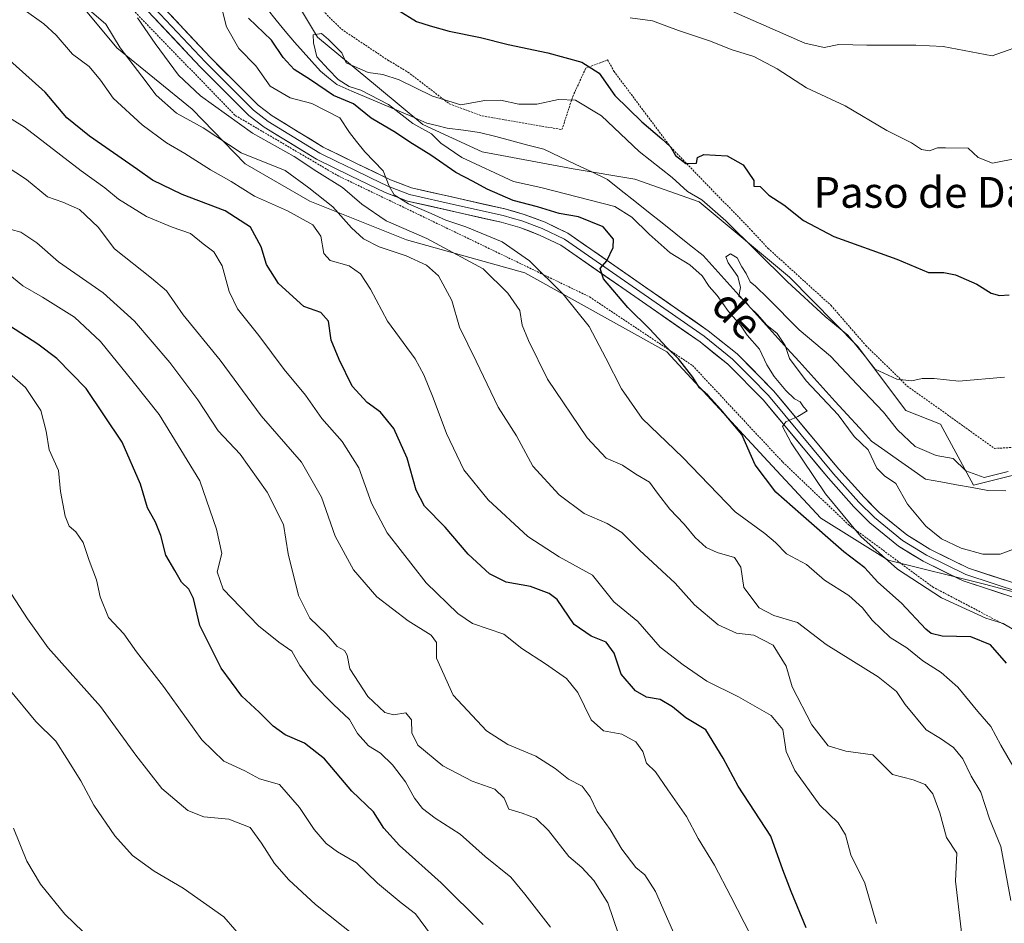
# Model space of a CAD drawing. Units: metres. Extents: x 631546 to 635008, y 4718113 to 4720492.
# Drawn here: x 632303 to 632559, y 4719643 to 4719878 of the extents above; entities that cross this region are included whole.
import ezdxf
from ezdxf.enums import TextEntityAlignment as Align

# ---------------------------------------------------------------- set-up
doc = ezdxf.new("R2010")
doc.units = ezdxf.units.M
doc.header["$MEASUREMENT"] = 0
doc.linetypes.add('TRAZOS', pattern=[0.75, 0.5, -0.25])
for name, color, linetype, lineweight in [('Alambrada', 19, 'TRAZOS', 0), ('Arbolado forestal CxS', 92, 'Continuous', 0), ('Corriente natural lineal', 142, 'Continuous', 13), ('Curva de nivel maestra', 36, 'Continuous', 30), ('Curva de nivel normal', 36, 'Continuous', 0), ('Layer 0', 7, 'Continuous', 0), ('Matorral CxS', 135, 'Continuous', 0), ('Texto cartográfico', 19, 'Continuous', 0)]:
    doc.layers.add(name, color=color, linetype=linetype, lineweight=lineweight)
doc.styles.add('Arial', font='txt', dxfattribs={"height": 0.2})

# ---------------------------------------------------------------- blocks, each defined once
blk = doc.blocks.new('*U151')
at = {"layer": 'Matorral CxS', "color": 135, "linetype": 'Continuous', "lineweight": 0}
blk.add_polyline3d([(632577.6047, 4719763.2539, 663.6993), (632551.2197, 4719756.6551, 663.0412), (632542.6759, 4719772.5389, 667.1914), (632533.6639, 4719776.0839, 668.2836), (632521.0851, 4719792.8567, 670.3507), (632503.3833, 4719810.7487, 671.004), (632479.9037, 4719830.3745, 668.7955), (632463.1899, 4719836.2317, 666.0807), (632447.2029, 4719838.9359, 666.8246), (632423.5317, 4719843.3179, 668.2561), (632408.0531, 4719850.4817, 670.2877), (632396.3131, 4719860.2947, 669.4563), (632380.6661, 4719873.1677, 670.0403), (632363.9337, 4719901.1255, 672.7153), (632352.1549, 4719913.3805, 673.3071), (632325.7699, 4719917.6235, 675.0882), (632315.4037, 4719904.8967, 686.3162), (632306.9223, 4719896.4131, 690.4654), (632285.1371, 4719876.0683, 701.9237)], dxfattribs=at)
blk = doc.blocks.new('*U184')
at = {"layer": 'Curva de nivel normal', "color": 36, "linetype": 'Continuous', "lineweight": 0}
blk.add_polyline3d([(632475.51, 4719635.28, 710), (632468.54, 4719651.02, 710), (632465.82, 4719655.38, 710), (632463.48, 4719657.34, 710), (632459.79, 4719662.03, 710), (632456.81, 4719667.22, 710), (632453.42, 4719671.9, 710), (632451.6, 4719675.7, 710), (632449.5, 4719678.43, 710), (632445.96, 4719680.24, 710), (632442.51, 4719683.02, 710), (632437.42, 4719686.25, 710), (632430.19, 4719689.25, 710), (632424.62, 4719692.85, 710), (632416, 4719702.1, 710), (632411.68, 4719711.68, 710), (632411.64, 4719715.76, 710), (632410.22, 4719717.7, 710), (632404.23, 4719721.39, 710), (632396.14, 4719727.68, 710), (632390.02, 4719734.68, 710), (632385.25, 4719743.45, 710), (632381.72, 4719753.54, 710), (632376.56, 4719762.72, 710), (632366.02, 4719774.68, 710), (632355.41, 4719789.21, 710), (632345.76, 4719800.97, 710), (632341.47, 4719807.23, 710), (632337.52, 4719810.55, 710), (632327.9, 4719818.13, 710), (632323.71, 4719823.75, 710), (632318.86, 4719828.36, 710), (632314.46, 4719830.29, 710), (632310.51, 4719831.67, 710), (632305.07, 4719836.19, 710), (632296.64, 4719841.64, 710)], dxfattribs=at)
blk = doc.blocks.new('*U185')
at = {"layer": 'Curva de nivel normal', "color": 36, "linetype": 'Continuous', "lineweight": 0}
blk.add_polyline3d([(632458.94, 4719640, 715), (632456.22, 4719648.11, 715), (632452.56, 4719653.9, 715), (632449.42, 4719657.26, 715), (632446, 4719660.17, 715), (632440.76, 4719666.93, 715), (632437.58, 4719670.01, 715), (632433.89, 4719671.41, 715), (632430.48, 4719672.48, 715), (632429.21, 4719675.35, 715), (632426.8, 4719677.64, 715), (632420.95, 4719679.78, 715), (632413.25, 4719683.74, 715), (632406.77, 4719689.06, 715), (632405.21, 4719692.34, 715), (632405.1, 4719695.73, 715), (632403.65, 4719697.5, 715), (632400.44, 4719697, 715), (632398.21, 4719697.62, 715), (632393.75, 4719701.78, 715), (632389.13, 4719708.99, 715), (632388.42, 4719712.5, 715), (632387.69, 4719713.68, 715), (632385.82, 4719714.76, 715), (632382.97, 4719718.08, 715), (632378.7, 4719722.14, 715), (632375.72, 4719728.05, 715), (632373.11, 4719738.81, 715), (632371.89, 4719746.44, 715), (632367.59, 4719754.92, 715), (632360.59, 4719764.78, 715), (632354.9, 4719770.84, 715), (632349.56, 4719778.85, 715), (632342.34, 4719788.58, 715), (632333.15, 4719799.36, 715), (632325, 4719806.73, 715), (632313.37, 4719814.76, 715), (632307.71, 4719819.67, 715), (632303.54, 4719822.5, 715), (632298.57, 4719823.89, 715)], dxfattribs=at)
blk = doc.blocks.new('*U189')
at = {"layer": 'Curva de nivel normal', "color": 36, "linetype": 'Continuous', "lineweight": 0}
blk.add_polyline3d([(632362.07, 4719637.86, 740), (632356.38, 4719644.51, 740), (632345.77, 4719651.9, 740), (632338.21, 4719656.37, 740), (632332.62, 4719660.44, 740), (632327.98, 4719665.5, 740), (632322.59, 4719673.51, 740), (632319.19, 4719679.83, 740), (632315.54, 4719685.66, 740), (632312.63, 4719690.1, 740), (632307.43, 4719695.22, 740), (632300.46, 4719703.71, 740)], dxfattribs=at)
blk = doc.blocks.new('*U190')
at = {"layer": 'Curva de nivel normal', "color": 36, "linetype": 'Continuous', "lineweight": 0}
blk.add_polyline3d([(632319.78, 4719640.61, 745), (632315.02, 4719645.18, 745), (632308.7, 4719652.94, 745), (632305.15, 4719658.96, 745), (632301.64, 4719667.54, 745)], dxfattribs=at)
blk = doc.blocks.new('*U191')
at = {"layer": 'Curva de nivel normal', "color": 36, "linetype": 'Continuous', "lineweight": 0}
blk.add_polyline3d([(632441.28, 4719641.78, 720), (632434.56, 4719650.39, 720), (632430.96, 4719654.79, 720), (632424.31, 4719660.14, 720), (632417.8, 4719665.96, 720), (632411.25, 4719670.16, 720), (632407.98, 4719672.6, 720), (632405.9, 4719675.31, 720), (632403.6, 4719679.6, 720), (632400.22, 4719683.97, 720), (632397.09, 4719687.01, 720), (632393.92, 4719688.97, 720), (632391.12, 4719692.1, 720), (632389.06, 4719695.74, 720), (632384.88, 4719699.71, 720), (632379.59, 4719705.08, 720), (632376.09, 4719709.85, 720), (632374, 4719713.58, 720), (632370.63, 4719715.87, 720), (632365.34, 4719720.1, 720), (632360.7, 4719725.01, 720), (632356.21, 4719729.7, 720), (632354.64, 4719734.14, 720), (632355.82, 4719738.89, 720), (632354.4, 4719745.22, 720), (632350.12, 4719757.86, 720), (632339.56, 4719775.05, 720), (632332.78, 4719783.6, 720), (632324.28, 4719794.02, 720), (632317.51, 4719800.34, 720), (632309.16, 4719805.58, 720), (632304.06, 4719808.56, 720), (632299.26, 4719812.49, 720)], dxfattribs=at)
blk = doc.blocks.new('*U197')
at = {"layer": 'Curva de nivel normal', "color": 36, "linetype": 'Continuous', "lineweight": 0}
blk.add_polyline3d([(632493.34, 4719639.66, 705), (632488.17, 4719649.73, 705), (632483.94, 4719657.92, 705), (632479.63, 4719664.82, 705), (632476.67, 4719670.58, 705), (632471.78, 4719677.51, 705), (632468.56, 4719682.18, 705), (632466.27, 4719684.44, 705), (632465.26, 4719687.42, 705), (632463.44, 4719689.94, 705), (632459.79, 4719691.96, 705), (632455.02, 4719692.86, 705), (632451.89, 4719695.71, 705), (632448.38, 4719702.78, 705), (632445.43, 4719706.44, 705), (632440, 4719710.23, 705), (632433.85, 4719714.21, 705), (632429.12, 4719717.94, 705), (632421.01, 4719720.74, 705), (632417.21, 4719723.35, 705), (632408.93, 4719731.29, 705), (632398.81, 4719744.34, 705), (632394.76, 4719752.06, 705), (632391.47, 4719761.23, 705), (632387.08, 4719768.06, 705), (632381.84, 4719774.06, 705), (632377.57, 4719780.06, 705), (632372.06, 4719786.73, 705), (632365.46, 4719795.6, 705), (632359.94, 4719802.53, 705), (632357.75, 4719807.02, 705), (632355.9, 4719813.69, 705), (632353.76, 4719817.38, 705), (632350.99, 4719819.48, 705), (632347.66, 4719822.11, 705), (632342.95, 4719823.73, 705), (632336.27, 4719826.55, 705), (632328.98, 4719831.07, 705), (632325.44, 4719833.99, 705), (632319.26, 4719838.43, 705), (632304.48, 4719849.74, 705), (632294.82, 4719855.75, 705)], dxfattribs=at)
blk = doc.blocks.new('*U201')
at = {"layer": 'Curva de nivel normal', "color": 36, "linetype": 'Continuous', "lineweight": 0}
blk.add_polyline3d([(632410.12, 4719639.99, 730), (632406.14, 4719645.25, 730), (632402.42, 4719648.1, 730), (632396.29, 4719653.26, 730), (632390.85, 4719658.55, 730), (632385.9, 4719661.39, 730), (632382.96, 4719663.57, 730), (632379.87, 4719667.15, 730), (632375.98, 4719672.92, 730), (632370.78, 4719678.85, 730), (632365.63, 4719680.33, 730), (632361.81, 4719682.42, 730), (632356.31, 4719684.95, 730), (632350.64, 4719690.5, 730), (632340.68, 4719704.35, 730), (632333.62, 4719713.38, 730), (632330.36, 4719718.04, 730), (632326.34, 4719722.32, 730), (632324.21, 4719727.66, 730), (632323.24, 4719732.05, 730), (632321.3, 4719737.12, 730), (632319.8, 4719741.75, 730), (632317.91, 4719744.53, 730), (632316.12, 4719746.06, 730), (632315.11, 4719748.6, 730), (632313.91, 4719755.07, 730), (632313.39, 4719760.5, 730), (632310.9, 4719765.85, 730), (632310.15, 4719770.71, 730), (632308.76, 4719776.14, 730), (632304.78, 4719782.06, 730), (632297.66, 4719788.28, 730)], dxfattribs=at)
blk = doc.blocks.new('*U208')
at = {"layer": 'Curva de nivel normal', "color": 36, "linetype": 'Continuous', "lineweight": 0}
blk.add_polyline3d([(632390.79, 4719639.3, 735), (632380.22, 4719647.71, 735), (632373.28, 4719654.11, 735), (632369.55, 4719658.38, 735), (632366.14, 4719663.64, 735), (632363.23, 4719667.73, 735), (632357.63, 4719669.83, 735), (632351.13, 4719670.48, 735), (632346.96, 4719672.11, 735), (632340.2, 4719677.87, 735), (632333.46, 4719686.5, 735), (632324.31, 4719699.17, 735), (632310.67, 4719714.39, 735), (632305.33, 4719721.97, 735), (632299.1, 4719731.59, 735)], dxfattribs=at)
blk = doc.blocks.new('*U219')
at = {"layer": 'Curva de nivel maestra', "color": 36, "linetype": 'Continuous', "lineweight": 30}
blk.add_polyline3d([(632507.76, 4719641.58, 700), (632503.88, 4719651.06, 700), (632501.66, 4719656.73, 700), (632498.56, 4719665.46, 700), (632490.06, 4719678.48, 700), (632486.2, 4719685.75, 700), (632481.7, 4719693.05, 700), (632476.42, 4719696.24, 700), (632473, 4719699.03, 700), (632469.75, 4719701, 700), (632466.22, 4719701.61, 700), (632463.41, 4719703.23, 700), (632459.65, 4719707.53, 700), (632457.8, 4719713.02, 700), (632455.77, 4719715.87, 700), (632451.84, 4719717.42, 700), (632447.46, 4719720.49, 700), (632443.05, 4719726.98, 700), (632440.94, 4719728.56, 700), (632436.09, 4719730.33, 700), (632429.76, 4719731.52, 700), (632425.45, 4719733.61, 700), (632419.9, 4719738.78, 700), (632413.86, 4719745.77, 700), (632408.52, 4719751.25, 700), (632406.36, 4719755.36, 700), (632404, 4719763.73, 700), (632400.52, 4719771.39, 700), (632397.08, 4719775.7, 700), (632393.58, 4719778.21, 700), (632389.67, 4719782.46, 700), (632386.32, 4719789.33, 700), (632384.22, 4719794.39, 700), (632383.52, 4719799.37, 700), (632381.56, 4719801.6, 700), (632377.18, 4719803.13, 700), (632370.54, 4719809.11, 700), (632367.42, 4719814.07, 700), (632366.06, 4719818.68, 700), (632363.3, 4719823.79, 700), (632356.73, 4719827.99, 700), (632345.53, 4719832.25, 700), (632337.82, 4719836, 700), (632333.9, 4719838.78, 700), (632321.41, 4719847.42, 700), (632315.54, 4719852.21, 700), (632309.9, 4719858.87, 700), (632298.94, 4719868.64, 700)], dxfattribs=at)
blk = doc.blocks.new('*U224')
at = {"layer": 'Curva de nivel maestra', "color": 36, "linetype": 'Continuous', "lineweight": 30}
blk.add_polyline3d([(632423.76, 4719642.48, 725), (632412.81, 4719653.3, 725), (632402.01, 4719663.03, 725), (632397.96, 4719667.51, 725), (632395.24, 4719671.74, 725), (632389.59, 4719677.18, 725), (632382.52, 4719685.59, 725), (632377.31, 4719689.62, 725), (632372.32, 4719691.81, 725), (632369.21, 4719694.04, 725), (632365.55, 4719697.71, 725), (632361, 4719701.81, 725), (632355.68, 4719709.12, 725), (632350.15, 4719720.19, 725), (632348.48, 4719727.19, 725), (632347.27, 4719729.65, 725), (632345.3, 4719731.52, 725), (632343.61, 4719734.5, 725), (632341.28, 4719738.48, 725), (632340, 4719743.65, 725), (632338.61, 4719747.1, 725), (632336.5, 4719750.77, 725), (632334.7, 4719756.95, 725), (632329.92, 4719767.85, 725), (632320.54, 4719781.83, 725), (632312.91, 4719789.61, 725), (632308.01, 4719793.37, 725), (632290.21, 4719804.8, 725)], dxfattribs=at)

msp = doc.modelspace()

# ---------------------------------------------------------------- linework, layer by layer
at = {"layer": 'Alambrada', "color": 19, "linetype": 'TRAZOS', "lineweight": 0}
for points in [[(632187.69, 4720080.35, 701.72), (632207.57, 4720045.29, 698.32), (632232.17, 4720005.51, 695.77), (632276.94, 4719943.22, 690.83), (632312.39, 4719901.19, 686.82), (632359.32, 4719852.81, 683.93), (632385.78, 4719837.26, 683.35), (632451.44, 4719805.65, 678.05), (632478.19, 4719787.81, 674.25), (632501.69, 4719762.67, 672.71), (632518.71, 4719746.46, 670.3), (632540.6, 4719730.26, 668.7), (632573.03, 4719713.23, 668.55)], [(632380.55, 4719881.57, 673.64), (632386.94, 4719875.24, 673.39), (632398.96, 4719867.22, 671.92), (632404.22, 4719864.09, 671.65), (632414.98, 4719855.83, 669.48), (632423.53, 4719852.68, 669.02), (632444.26, 4719849.13, 668.03), (632447.05, 4719857.72, 670.04), (632450.44, 4719865.09, 674.06), (632456.12, 4719867.25, 676.74), (632457.76, 4719864.31, 676.42), (632466.41, 4719852.76, 675.69), (632472.55, 4719844.56, 674.91), (632493.55, 4719822.89, 672.49), (632497.85, 4719818.26, 672.88), (632514.22, 4719803.41, 672.13), (632523.23, 4719793.04, 671.21), (632534.03, 4719782.47, 669.7), (632556.72, 4719766.25, 667.36), (632586.73, 4719767.86, 666.71)]]:
    msp.add_polyline3d(points, dxfattribs=at)
at = {"layer": 'Arbolado forestal CxS', "color": 92, "linetype": 'Continuous', "lineweight": 0}
for points in [[(632577.6, 4719763.25, 663.7), (632551.22, 4719756.66, 663.04), (632542.68, 4719772.54, 667.19), (632533.66, 4719776.08, 668.28), (632521.09, 4719792.86, 670.35), (632503.38, 4719810.75, 671), (632479.9, 4719830.37, 668.8), (632463.19, 4719836.23, 666.08), (632447.2, 4719838.94, 666.82), (632423.53, 4719843.32, 668.26), (632408.05, 4719850.48, 670.29), (632396.31, 4719860.29, 669.46), (632380.67, 4719873.17, 670.04), (632363.93, 4719901.13, 672.72), (632352.15, 4719913.38, 673.31), (632325.77, 4719917.62, 675.09), (632315.4, 4719904.9, 686.32), (632306.92, 4719896.41, 690.47)], [(632363.93, 4719901.13, 672.72), (632380.67, 4719873.17, 670.04), (632396.31, 4719860.29, 669.46), (632408.05, 4719850.48, 670.29), (632423.53, 4719843.32, 668.26), (632447.2, 4719838.94, 666.82), (632463.19, 4719836.23, 666.08), (632479.9, 4719830.37, 668.8), (632503.38, 4719810.75, 671), (632521.09, 4719792.86, 670.35), (632533.66, 4719776.08, 668.28), (632542.68, 4719772.54, 667.19), (632551.22, 4719756.66, 663.04), (632577.6, 4719763.25, 663.7)], [(632154.24, 4719782.69, 759.5), (632169.97, 4719810.45, 749.64), (632182.81, 4719828.61, 744.16), (632208.3, 4719849.04, 732.75), (632235.32, 4719860.63, 720.15), (632261.22, 4719867.11, 711.67), (632285.14, 4719876.07, 701.92), (632306.92, 4719896.41, 690.47), (632328.57, 4719870.36, 690), (632348.13, 4719854.43, 689.03), (632361.9, 4719840.23, 692.13), (632378.73, 4719830.57, 692.59), (632403.84, 4719820.52, 688.01), (632434.63, 4719811.9, 681.57), (632471.5, 4719791.4, 675.25), (632497.78, 4719762.96, 673.65), (632511.57, 4719748.13, 673.19), (632529.07, 4719737.22, 669.78), (632554.07, 4719730.97, 666.33), (632573.31, 4719725.82, 665.13)], [(632573.31, 4719725.82, 665.13), (632554.07, 4719730.97, 666.33), (632529.07, 4719737.22, 669.78), (632511.57, 4719748.13, 673.19), (632497.78, 4719762.96, 673.65), (632471.5, 4719791.4, 675.25), (632434.63, 4719811.9, 681.57), (632403.84, 4719820.52, 688.01), (632378.73, 4719830.57, 692.59), (632361.9, 4719840.23, 692.13), (632348.13, 4719854.43, 689.03), (632328.57, 4719870.36, 690), (632306.92, 4719896.41, 690.47)], [(632306.92, 4719896.41, 690.47), (632328.57, 4719870.36, 690), (632348.13, 4719854.43, 689.03), (632361.9, 4719840.23, 692.13), (632378.73, 4719830.57, 692.59), (632403.84, 4719820.52, 688.01), (632434.63, 4719811.9, 681.57), (632471.5, 4719791.4, 675.25), (632497.78, 4719762.96, 673.65), (632511.57, 4719748.13, 673.19), (632529.07, 4719737.22, 669.78), (632554.07, 4719730.97, 666.33), (632573.31, 4719725.82, 665.13)], [(632306.92, 4719896.41, 690.47), (632328.57, 4719870.36, 690), (632348.13, 4719854.43, 689.03), (632361.9, 4719840.23, 692.13), (632378.73, 4719830.57, 692.59), (632403.84, 4719820.52, 688.01), (632434.63, 4719811.9, 681.57), (632471.5, 4719791.4, 675.25), (632497.78, 4719762.96, 673.65), (632511.57, 4719748.13, 673.19), (632529.07, 4719737.22, 669.78), (632554.07, 4719730.97, 666.33), (632573.31, 4719725.82, 665.13)]]:
    msp.add_polyline3d(points, dxfattribs=at)
at = {"layer": 'Corriente natural lineal', "color": 142, "linetype": 'Continuous', "lineweight": 13}
msp.add_polyline3d([(632367.57, 4719880.52, 671.99), (632369.95, 4719877.62, 671.86), (632372.33, 4719874.73, 672.51), (632374.71, 4719871.83, 671.95), (632376.97, 4719869.33, 671.49), (632379.22, 4719866.83, 671.39), (632381.48, 4719864.33, 670.78), (632383.59, 4719862.58, 671.39), (632385.69, 4719860.83, 671.52), (632389.6, 4719859.17, 670.98), (632393.5, 4719857.5, 671.02), (632397.41, 4719855.84, 670.69), (632401.32, 4719854.17, 669.45), (632405.22, 4719852.51, 668.87), (632409.13, 4719850.84, 669.11), (632411.76, 4719850.17, 668.77), (632414.38, 4719849.49, 668.24), (632418.62, 4719848.96, 667.43), (632422.86, 4719848.42, 667.18), (632427.03, 4719847.32, 667.34), (632431.19, 4719846.23, 667.25), (632435.36, 4719845.13, 667.04), (632439.52, 4719844.03, 666.64), (632443.67, 4719842.06, 666.51), (632447.83, 4719840.1, 666.33), (632451.98, 4719838.13, 665.9), (632456.13, 4719836.16, 666.1), (632459.68, 4719833.33, 665.97), (632463.22, 4719830.51, 667.17), (632466.77, 4719827.68, 667.78), (632470.32, 4719824.86, 667.45), (632473.87, 4719822.03, 667.18), (632477.41, 4719819.21, 666.85), (632480.96, 4719816.38, 667.37), (632484.08, 4719812.94, 667.63), (632487.21, 4719809.49, 667.12), (632490.33, 4719806.05, 665.92), (632493.45, 4719802.6, 665.23), (632496.58, 4719799.16, 665.65), (632499.7, 4719795.71, 665.85), (632502.83, 4719792.27, 665.13), (632505.95, 4719788.83, 663.85), (632509.07, 4719785.38, 663.87), (632512.2, 4719781.94, 663.65), (632515.32, 4719778.49, 663.42), (632518.44, 4719775.05, 664.01), (632521.57, 4719771.6, 663.4), (632524.69, 4719768.16, 663.98), (632528.2, 4719765.7, 664.06), (632531.71, 4719763.23, 663.66), (632535.22, 4719760.77, 663.32), (632538.73, 4719758.3, 662.32), (632542.78, 4719757.55, 662.2), (632546.84, 4719756.81, 662.73), (632550.89, 4719756.06, 663.23), (632554.94, 4719755.31, 663.39), (632559.64, 4719755.24, 663.4)], dxfattribs=at)
at = {"layer": 'Curva de nivel maestra', "color": 36, "linetype": 'Continuous', "lineweight": 30}
for points in [[(632401.7, 4719880.19, 675), (632406.41, 4719877.28, 675), (632410.02, 4719876.14, 675), (632414.9, 4719874.69, 675), (632423.11, 4719873.04, 675), (632430.25, 4719871.25, 675), (632440.6, 4719869.11, 675), (632449.42, 4719866.68, 675), (632453.92, 4719863.83, 675), (632458.02, 4719857.99, 675), (632465.02, 4719851.19, 675), (632470.25, 4719846.76, 675), (632472.49, 4719844.7, 675), (632473.79, 4719842.42, 675), (632476.5, 4719840.29, 675), (632479.26, 4719840.39, 675), (632479.47, 4719841.86, 675), (632481.11, 4719842.68, 675), (632487.2, 4719842.28, 675), (632491.33, 4719839.94, 675), (632494.12, 4719835.88, 675), (632494.17, 4719834.42, 675), (632495.82, 4719834.36, 675), (632498.08, 4719832.12, 675), (632501.93, 4719829.56, 675), (632507.02, 4719825.5, 675), (632514.98, 4719821.38, 675), (632531.28, 4719815.42, 675), (632539.56, 4719811.99, 675), (632543.52, 4719811.95, 675), (632546.56, 4719811.41, 675), (632552.13, 4719808.96, 675), (632555.8, 4719806.6, 675), (632558, 4719806.03, 675), (632560.56, 4719806.22, 675)], [(632559.84, 4719710.45, 675), (632555.71, 4719715.22, 675), (632550.58, 4719717.29, 675), (632543.13, 4719717.47, 675), (632540.25, 4719718.12, 675), (632538.89, 4719719.27, 675), (632532.55, 4719726.06, 675), (632526.34, 4719731.51, 675), (632523.04, 4719735.2, 675), (632517.52, 4719739.36, 675), (632506.37, 4719749.16, 675), (632499.88, 4719754.84, 675), (632494.52, 4719761.98, 675), (632491.01, 4719769.86, 675), (632485.52, 4719776.36, 675), (632482.22, 4719780.06, 675), (632480.04, 4719782.04, 675), (632478.25, 4719784.76, 675), (632474.56, 4719789.57, 675), (632471.44, 4719792.61, 675), (632467.06, 4719797.23, 675), (632461.38, 4719802.88, 675), (632455.03, 4719810.34, 675), (632454.18, 4719813.02, 675), (632455.89, 4719815.01, 675), (632457.58, 4719818.47, 675), (632457.68, 4719820.67, 675), (632454.94, 4719823.89, 675), (632448.56, 4719826.42, 675), (632443.56, 4719827.31, 675), (632437.89, 4719829.09, 675), (632431.56, 4719830.68, 675), (632424.84, 4719833.64, 675), (632421.2, 4719835.68, 675), (632416.66, 4719837.96, 675), (632410.13, 4719842.52, 675), (632404.68, 4719845.88, 675), (632400.95, 4719848.4, 675), (632394.64, 4719852.1, 675), (632390.05, 4719855.87, 675), (632384.87, 4719858.03, 675), (632378.91, 4719862.07, 675), (632374.63, 4719864.79, 675), (632371.75, 4719867.92, 675), (632368.78, 4719872.36, 675), (632362.75, 4719878.07, 675)]]:
    msp.add_polyline3d(points, dxfattribs=at)
at = {"layer": 'Curva de nivel normal', "color": 36, "linetype": 'Continuous', "lineweight": 0}
for points in [[(632563.04, 4719681.06, 680), (632558.32, 4719689.08, 680), (632555.73, 4719693.96, 680), (632552.36, 4719697.87, 680), (632547.18, 4719704.15, 680), (632542.83, 4719708, 680), (632538.09, 4719711.02, 680), (632533.89, 4719714.37, 680), (632529.61, 4719717.12, 680), (632524.9, 4719721.59, 680), (632522.4, 4719724.84, 680), (632518.8, 4719727.97, 680), (632512.52, 4719732.03, 680), (632507.85, 4719736.11, 680), (632502.61, 4719738.84, 680), (632499.79, 4719741.8, 680), (632496.97, 4719744.16, 680), (632489.29, 4719749.8, 680), (632475.68, 4719763.86, 680), (632465.1, 4719774.06, 680), (632459.72, 4719781.71, 680), (632455.67, 4719789.72, 680), (632451.35, 4719797.96, 680), (632444.61, 4719806.37, 680), (632435.83, 4719815.01, 680), (632428.74, 4719819.92, 680), (632419.23, 4719823.86, 680), (632414.08, 4719825.59, 680), (632410.28, 4719827.34, 680), (632404.36, 4719829.86, 680), (632400.62, 4719832.21, 680), (632399.37, 4719834.44, 680), (632397.81, 4719838.39, 680), (632393.01, 4719843.39, 680), (632390.84, 4719846.06, 680), (632389.05, 4719848.41, 680), (632386.47, 4719852.22, 680), (632379.23, 4719855.9, 680), (632373.63, 4719857.41, 680), (632368.35, 4719860.47, 680), (632364.66, 4719865.72, 680), (632360.26, 4719870.23, 680), (632357.02, 4719875.84, 680), (632354.81, 4719884.74, 680)], [(632483.3, 4719882.14, 685), (632507.4, 4719871.58, 685), (632512.39, 4719870.48, 685), (632516.26, 4719871.27, 685), (632523.56, 4719871.12, 685), (632536.22, 4719871.12, 685), (632543.39, 4719870.71, 685), (632556.12, 4719868.29, 685), (632565.88, 4719871.82, 685)], [(632304.44, 4719880.26, 695), (632309.51, 4719876.67, 695), (632312.74, 4719873.72, 695), (632316.99, 4719868.74, 695), (632321.31, 4719865.53, 695), (632324.3, 4719862.01, 695), (632327.6, 4719857.35, 695), (632335.14, 4719850.41, 695), (632341.44, 4719845.69, 695), (632346.17, 4719842.94, 695), (632352.88, 4719838.65, 695), (632358.29, 4719835.67, 695), (632364.3, 4719831.83, 695), (632372.93, 4719828, 695), (632379.45, 4719824.39, 695), (632381.55, 4719821.39, 695), (632382.33, 4719816.91, 695), (632384.01, 4719815.1, 695), (632388.9, 4719813.73, 695), (632391.85, 4719811.68, 695), (632394.49, 4719807.65, 695), (632398.86, 4719799.35, 695), (632406.09, 4719789.58, 695), (632408.34, 4719785.36, 695), (632410.79, 4719779.42, 695), (632414.27, 4719770.17, 695), (632418.78, 4719760.7, 695), (632425.11, 4719752.85, 695), (632435.37, 4719743.34, 695), (632443.52, 4719738.06, 695), (632452.17, 4719733.3, 695), (632457.77, 4719726.34, 695), (632463.96, 4719721.26, 695), (632469.81, 4719714.6, 695), (632475.78, 4719709.95, 695), (632481.94, 4719705.76, 695), (632490.18, 4719701.63, 695), (632498.67, 4719696.83, 695), (632501.67, 4719693.18, 695), (632502.58, 4719687.46, 695), (632504.82, 4719682.49, 695), (632511.33, 4719673.5, 695), (632516.04, 4719668.87, 695), (632517.97, 4719665.8, 695), (632519.34, 4719660.59, 695), (632523.02, 4719653.19, 695), (632526.06, 4719642.75, 695)], [(632550.48, 4719620.46, 690), (632546.57, 4719653.72, 690), (632546.93, 4719661.06, 690), (632544.22, 4719665.06, 690), (632542.49, 4719671.53, 690), (632540.71, 4719676.42, 690), (632538.68, 4719678.85, 690), (632535.54, 4719680.06, 690), (632530.18, 4719681.44, 690), (632525.08, 4719686.6, 690), (632518.02, 4719687.52, 690), (632513.43, 4719688.93, 690), (632509.18, 4719694.42, 690), (632504.09, 4719704.26, 690), (632502.55, 4719709.6, 690), (632499.2, 4719715.08, 690), (632494.1, 4719717.71, 690), (632489.67, 4719718.18, 690), (632484.86, 4719720.35, 690), (632478.73, 4719725.6, 690), (632473.72, 4719731.2, 690), (632464.41, 4719739.76, 690), (632459.82, 4719744.38, 690), (632456, 4719746.74, 690), (632450, 4719749.3, 690), (632443.56, 4719754.22, 690), (632436.7, 4719761.66, 690), (632432.46, 4719769.54, 690), (632427.68, 4719776.99, 690), (632421.97, 4719788.96, 690), (632417.63, 4719797.8, 690), (632415.66, 4719804.68, 690), (632412.14, 4719811.08, 690), (632409.07, 4719813.92, 690), (632403.73, 4719816.32, 690), (632396.73, 4719818.62, 690), (632392.67, 4719820.74, 690), (632389.55, 4719823.61, 690), (632384.71, 4719829.02, 690), (632378.44, 4719834.04, 690), (632372.28, 4719838.53, 690), (632360.84, 4719843.1, 690), (632350.98, 4719849.61, 690), (632344.03, 4719853.4, 690), (632338.73, 4719858.05, 690), (632335.06, 4719863, 690), (632329.36, 4719870.38, 690), (632325.7, 4719876.52, 690), (632321.3, 4719880.29, 690)], [(632560.92, 4719648.69, 685), (632558.34, 4719662.73, 685), (632555.38, 4719669.98, 685), (632553.18, 4719676.84, 685), (632550.68, 4719681.08, 685), (632548.52, 4719685.57, 685), (632546.09, 4719688.48, 685), (632542.67, 4719690.84, 685), (632538.96, 4719693.13, 685), (632533.49, 4719699.66, 685), (632531.25, 4719703.08, 685), (632526.47, 4719706.84, 685), (632512.97, 4719715.25, 685), (632505.46, 4719721.03, 685), (632499.32, 4719722.77, 685), (632495.55, 4719724.83, 685), (632491.54, 4719730.06, 685), (632490.75, 4719735.39, 685), (632489.1, 4719737.92, 685), (632484.58, 4719739.16, 685), (632481.76, 4719740.46, 685), (632478.9, 4719743.07, 685), (632476.06, 4719746.56, 685), (632472.27, 4719750.44, 685), (632469.08, 4719754.59, 685), (632466.98, 4719757.48, 685), (632463.47, 4719759.56, 685), (632460.01, 4719761.87, 685), (632455.76, 4719763.73, 685), (632450.78, 4719768.98, 685), (632440.51, 4719784.28, 685), (632435.55, 4719794.29, 685), (632433.91, 4719798.29, 685), (632433.26, 4719802.15, 685), (632430.14, 4719806.64, 685), (632423.75, 4719812.91, 685), (632409.09, 4719820.79, 685), (632398.52, 4719825.46, 685), (632392.23, 4719829.72, 685), (632387.23, 4719834.05, 685), (632380.54, 4719838.24, 685), (632374.62, 4719842.17, 685), (632363.82, 4719848.24, 685), (632350.31, 4719857.92, 685), (632344.6, 4719863.32, 685), (632338.48, 4719871.52, 685), (632333.89, 4719878.23, 685)], [(632461.99, 4719878.2, 680), (632467.83, 4719877.45, 680), (632474.56, 4719874.87, 680), (632482.9, 4719872.15, 680), (632488.29, 4719869.94, 680), (632494.14, 4719868.16, 680), (632500.2, 4719864.96, 680), (632507.84, 4719859.97, 680), (632517.86, 4719855.29, 680), (632528.72, 4719848.88, 680), (632535.15, 4719845.66, 680), (632537.69, 4719844, 680), (632539.84, 4719843.66, 680), (632541.89, 4719844.4, 680), (632543.94, 4719844.43, 680), (632549.89, 4719844.31, 680), (632552.48, 4719841.9, 680), (632556.15, 4719840.43, 680), (632562.74, 4719841.67, 680)], [(632559.29, 4719784.79, 670), (632547.43, 4719783.76, 670), (632541, 4719784.46, 670), (632537.92, 4719784.43, 670), (632535.25, 4719783.79, 670), (632531.28, 4719784.27, 670), (632525.69, 4719786.89, 670), (632522.85, 4719790.53, 670), (632518.61, 4719795.73, 670), (632512.69, 4719800.58, 670), (632502.85, 4719809.57, 670), (632486.89, 4719825.38, 670), (632480.59, 4719830.84, 670), (632476.9, 4719833.07, 670), (632472.87, 4719836.71, 670), (632464.31, 4719843.48, 670), (632454.54, 4719852.71, 670), (632447.76, 4719856.78, 670), (632443.34, 4719856.92, 670), (632437.72, 4719855.74, 670), (632433.08, 4719855.74, 670), (632428.29, 4719856.77, 670), (632424.22, 4719856.66, 670), (632417.95, 4719855.59, 670), (632410.59, 4719857.86, 670), (632401.96, 4719862.05, 670), (632397.69, 4719863.47, 670), (632393.9, 4719863.97, 670), (632388.19, 4719866.48, 670), (632387.04, 4719869.09, 670), (632383.56, 4719872.53, 670), (632381.78, 4719874.1, 670), (632379.61, 4719873.78, 670), (632379.64, 4719871.7, 670), (632380.54, 4719868.06, 670), (632383.58, 4719864.75, 670), (632386.11, 4719862.16, 670), (632388.94, 4719860.34, 670), (632391.97, 4719859.42, 670), (632399.14, 4719855.62, 670), (632405.5, 4719850.76, 670), (632410.31, 4719848.04, 670), (632412.75, 4719845.62, 670), (632418.23, 4719841.89, 670), (632431.69, 4719835.66, 670), (632438.75, 4719834.1, 670), (632457.99, 4719829.14, 670), (632462.45, 4719826.41, 670), (632466.91, 4719821.94, 670), (632472.43, 4719817.14, 670), (632477.54, 4719814, 670), (632480.69, 4719811.08, 670), (632482.56, 4719808.32, 670), (632484.61, 4719806.01, 670), (632487.59, 4719801.89, 670), (632490.65, 4719798.32, 670), (632492.42, 4719795.72, 670), (632495.58, 4719792.08, 670), (632497.52, 4719788.02, 670), (632499.43, 4719784.94, 670), (632502.44, 4719781.28, 670), (632504.68, 4719779.18, 670), (632506.15, 4719778.32, 670), (632507.02, 4719777.1, 670), (632508.04, 4719776.06, 670), (632505.56, 4719774.57, 670), (632502.48, 4719773.15, 670), (632501.62, 4719771.91, 670), (632503.82, 4719767.74, 670), (632512.81, 4719754.47, 670), (632521.93, 4719743.39, 670), (632531.48, 4719734.86, 670), (632542.97, 4719727.39, 670), (632554.46, 4719722.16, 670), (632558.92, 4719720.75, 670), (632564.66, 4719717.35, 670)], [(632561.62, 4719740.03, 665), (632558.16, 4719738.78, 665), (632553.64, 4719738.78, 665), (632548.07, 4719740.32, 665), (632542.92, 4719742.76, 665), (632538.85, 4719746.02, 665), (632534.12, 4719751.73, 665), (632531.06, 4719757.17, 665), (632528.15, 4719759.1, 665), (632526.11, 4719761.12, 665), (632523.89, 4719765.86, 665), (632520.23, 4719769.32, 665), (632516.08, 4719774.97, 665), (632507.76, 4719783.85, 665), (632503.42, 4719789.64, 665), (632502.3, 4719792.99, 665), (632500.21, 4719796.12, 665), (632497.52, 4719798.33, 665), (632495.12, 4719801.04, 665), (632493.12, 4719802.96, 665), (632491.93, 4719804.43, 665), (632490.22, 4719805.87, 665), (632490.66, 4719808.1, 665), (632490, 4719810.98, 665), (632487.44, 4719814.49, 665), (632486.9, 4719816.08, 665), (632488.04, 4719816.83, 665), (632489.82, 4719815.84, 665), (632491.03, 4719813.47, 665), (632492.18, 4719811.76, 665), (632493.15, 4719809.58, 665), (632494.61, 4719808.45, 665), (632497.82, 4719805.32, 665), (632505.93, 4719797.1, 665), (632514.08, 4719790.25, 665), (632520.99, 4719782.83, 665), (632527.82, 4719775.66, 665), (632531.52, 4719771.06, 665), (632536.07, 4719766.71, 665), (632541.53, 4719764.4, 665), (632545.96, 4719763.63, 665), (632549.28, 4719760.44, 665), (632554, 4719758.71, 665), (632560.24, 4719760.23, 665)]]:
    msp.add_polyline3d(points, dxfattribs=at)
at = {"layer": 'Layer 0', "linetype": 'Continuous', "lineweight": 0}
for points in [[(632300.65, 4719924.77), (632322.21, 4719900.32), (632335.25, 4719886.71), (632352.84, 4719867.89), (632365.25, 4719855.52), (632368.87, 4719852.75), (632382.19, 4719844.58), (632390.87, 4719840.35), (632399.71, 4719836.11), (632405.17, 4719834.01), (632429.38, 4719828.52), (632434.42, 4719827.1), (632439.86, 4719825.05), (632445.79, 4719822.21), (632482.31, 4719796.84), (632489.81, 4719790.82), (632499.29, 4719781.2), (632516.24, 4719760.84), (632522.79, 4719753.55), (632526.71, 4719749.61), (632533.88, 4719743.8), (632539.88, 4719740.06), (632549.92, 4719735.14), (632564.1, 4719730.49)], [(632562.81, 4719727.12), (632548.56, 4719731.79), (632538.13, 4719736.9), (632531.78, 4719740.86), (632524.29, 4719746.93), (632520.17, 4719751.07), (632513.51, 4719758.48), (632496.62, 4719778.78), (632487.39, 4719788.14), (632480.15, 4719793.95), (632443.97, 4719819.08), (632438.44, 4719821.73), (632433.29, 4719823.67), (632428.49, 4719825.03), (632404.12, 4719830.55), (632398.28, 4719832.8), (632389.3, 4719837.1), (632380.45, 4719841.42), (632366.83, 4719849.77), (632362.87, 4719852.8), (632350.25, 4719865.38), (632332.63, 4719884.23), (632319.56, 4719897.88), (632297.89, 4719922.45)], [(632333.94, 4719885.47), (632351.55, 4719866.64), (632364.06, 4719854.16), (632367.85, 4719851.26), (632381.32, 4719843), (632385.75, 4719840.84), (632390.09, 4719838.73), (632394.51, 4719836.61), (632399, 4719834.46), (632404.65, 4719832.28), (632416.83, 4719829.52), (632428.94, 4719826.78), (632431.34, 4719826.1), (632433.86, 4719825.39), (632439.15, 4719823.39), (632444.88, 4719820.65), (632481.23, 4719795.4), (632488.6, 4719789.48), (632493.34, 4719784.67), (632497.96, 4719779.99), (632506.43, 4719769.81), (632514.88, 4719759.66), (632521.48, 4719752.31), (632525.5, 4719748.27), (632532.83, 4719742.33), (632539.01, 4719738.48), (632549.24, 4719733.47), (632563.46, 4719728.81)]]:
    msp.add_lwpolyline(points, dxfattribs=at)
for points in [[(632341.11, 4719880.44, 683.79), (632344.05, 4719877.3, 683.35), (632346.98, 4719874.16, 683.19), (632349.91, 4719871.03, 682.91), (632352.84, 4719867.89, 682.65), (632355.94, 4719864.8, 682.51), (632359.05, 4719861.71, 682.24), (632362.15, 4719858.61, 682.17), (632365.25, 4719855.52, 681.9), (632368.87, 4719852.75, 682.09), (632372.2, 4719850.71, 681.91), (632375.53, 4719848.67, 681.81), (632378.86, 4719846.62, 681.76), (632382.19, 4719844.58, 681.41), (632386.53, 4719842.47, 681.29), (632390.87, 4719840.35, 680.66), (632395.29, 4719838.23, 680.3), (632399.71, 4719836.11, 679.74), (632402.44, 4719835.06, 679.41), (632405.17, 4719834.01, 679.18), (632410.01, 4719832.91, 678.76), (632414.85, 4719831.81, 678.4), (632419.7, 4719830.72, 677.69), (632424.54, 4719829.62, 677.23), (632429.38, 4719828.52, 677.18), (632431.9, 4719827.81, 676.87), (632434.42, 4719827.1, 676.65), (632437.14, 4719826.08, 676.34), (632439.86, 4719825.05, 675.97), (632442.83, 4719823.63, 676.3), (632445.79, 4719822.21, 676.09), (632449.85, 4719819.39, 675.64), (632453.91, 4719816.57, 675.17), (632457.96, 4719813.75, 674.75), (632462.02, 4719810.93, 674.23), (632466.08, 4719808.12, 673.71), (632470.14, 4719805.3, 673.16), (632474.19, 4719802.48, 672.77), (632478.25, 4719799.66, 672.32), (632482.31, 4719796.84, 671.95), (632486.06, 4719793.83, 671.75), (632489.81, 4719790.82, 671.27), (632492.97, 4719787.61, 670.95), (632496.13, 4719784.41, 670.74), (632499.29, 4719781.2, 670.23), (632502.12, 4719777.81, 670.27), (632504.94, 4719774.41, 669.9), (632507.77, 4719771.02, 669.61), (632510.59, 4719767.63, 669.38), (632513.42, 4719764.23, 668.97), (632516.24, 4719760.84, 668.68), (632519.52, 4719757.2, 668.28), (632522.79, 4719753.55, 667.85), (632524.75, 4719751.58, 667.69), (632526.71, 4719749.61, 667.45), (632530.3, 4719746.71, 667.12), (632533.88, 4719743.8, 666.71), (632536.88, 4719741.93, 666.46), (632539.88, 4719740.06, 666.24), (632543.23, 4719738.42, 666.18), (632546.57, 4719736.78, 665.9), (632549.92, 4719735.14, 665.74), (632554.65, 4719733.59, 665.7), (632559.37, 4719732.04, 665.52)], [(632562.81, 4719727.12, 665.82), (632558.06, 4719728.68, 665.76), (632553.31, 4719730.23, 665.94), (632548.56, 4719731.79, 666.22), (632545.08, 4719733.49, 666.1), (632541.61, 4719735.2, 666.34), (632538.13, 4719736.9, 666.76), (632534.96, 4719738.88, 666.69), (632531.78, 4719740.86, 667.06), (632528.04, 4719743.9, 667.18), (632524.29, 4719746.93, 667.81), (632522.23, 4719749, 667.66), (632520.17, 4719751.07, 668.23), (632516.84, 4719754.78, 668.33), (632513.51, 4719758.48, 668.69), (632510.7, 4719761.86, 669.16), (632507.88, 4719765.25, 669.5), (632505.07, 4719768.63, 669.85), (632502.25, 4719772.01, 670.09), (632499.44, 4719775.4, 670.57), (632496.62, 4719778.78, 670.45), (632493.54, 4719781.9, 670.99), (632490.47, 4719785.02, 671.18), (632487.39, 4719788.14, 671.36), (632483.77, 4719791.05, 671.95), (632480.15, 4719793.95, 672.05), (632476.13, 4719796.74, 672.58), (632472.11, 4719799.53, 672.78), (632468.09, 4719802.33, 673.43), (632464.07, 4719805.12, 673.73), (632460.05, 4719807.91, 674.38), (632456.03, 4719810.7, 674.96), (632452.01, 4719813.5, 675.15), (632447.99, 4719816.29, 675.8), (632443.97, 4719819.08, 676.06), (632441.21, 4719820.41, 676.43), (632438.44, 4719821.73, 676.83), (632435.87, 4719822.7, 677.01), (632433.29, 4719823.67, 677.07), (632428.49, 4719825.03, 677.63), (632423.62, 4719826.13, 678.3), (632418.74, 4719827.24, 678.69), (632413.87, 4719828.34, 678.69), (632408.99, 4719829.45, 679.17), (632404.12, 4719830.55, 679.85), (632401.2, 4719831.68, 680.12), (632398.28, 4719832.8, 680.31), (632393.79, 4719834.95, 681.01), (632389.3, 4719837.1, 682.02), (632384.88, 4719839.26, 682.49), (632380.45, 4719841.42, 683.08), (632377.05, 4719843.51, 682.18), (632373.64, 4719845.6, 683.2), (632370.24, 4719847.68, 682.83), (632366.83, 4719849.77, 682.56), (632362.87, 4719852.8, 682.64), (632359.72, 4719855.95, 682.83), (632356.56, 4719859.09, 682.44), (632353.41, 4719862.24, 682.8), (632350.25, 4719865.38, 682.87), (632347.31, 4719868.52, 682.87), (632344.38, 4719871.66, 683.34), (632341.44, 4719874.81, 683.37), (632338.5, 4719877.95, 683.88)]]:
    msp.add_polyline3d(points, dxfattribs=at)
at = {"layer": 'Matorral CxS', "color": 135, "linetype": 'Continuous', "lineweight": 0}
msp.add_polyline3d([(632577.6, 4719763.25, 663.7), (632551.22, 4719756.66, 663.04), (632542.68, 4719772.54, 667.19), (632533.66, 4719776.08, 668.28), (632521.09, 4719792.86, 670.35), (632503.38, 4719810.75, 671), (632479.9, 4719830.37, 668.8), (632463.19, 4719836.23, 666.08), (632447.2, 4719838.94, 666.82), (632423.53, 4719843.32, 668.26), (632408.05, 4719850.48, 670.29), (632396.31, 4719860.29, 669.46), (632380.67, 4719873.17, 670.04), (632363.93, 4719901.13, 672.72), (632352.15, 4719913.38, 673.31), (632325.77, 4719917.62, 675.09), (632315.4, 4719904.9, 686.32), (632306.92, 4719896.41, 690.47)], dxfattribs=at)

# ---------------------------------------------------------------- block references
at = {"layer": 'Curva de nivel maestra', "color": 36, "linetype": 'Continuous', "lineweight": 30}
for name in ['*U224', '*U219']:
    msp.add_blockref(name, (0, 0), dxfattribs=at)
at = {"layer": 'Curva de nivel normal', "color": 36, "linetype": 'Continuous', "lineweight": 0}
for name in ['*U190', '*U189', '*U208', '*U201', '*U191', '*U185', '*U184', '*U197']:
    msp.add_blockref(name, (0, 0), dxfattribs=at)
at = {"layer": 'Matorral CxS', "color": 135, "linetype": 'Continuous', "lineweight": 0}
msp.add_blockref('*U151', (0, 0), dxfattribs=at)

# ---------------------------------------------------------------- texts
at = {"layer": 'Texto cartográfico', "color": 19, "linetype": 'Continuous', "lineweight": 0, "style": 'Arial'}
msp.add_text('Paso de Damián', height=8, dxfattribs=at).set_placement((632550.65, 4719832.82), align=Align.MIDDLE_CENTER)
msp.add_text('de', height=8, rotation=-45.3646, dxfattribs=at).set_placement((632489.91, 4719801.14), align=Align.MIDDLE_CENTER)

doc.saveas('drawing.dxf')
